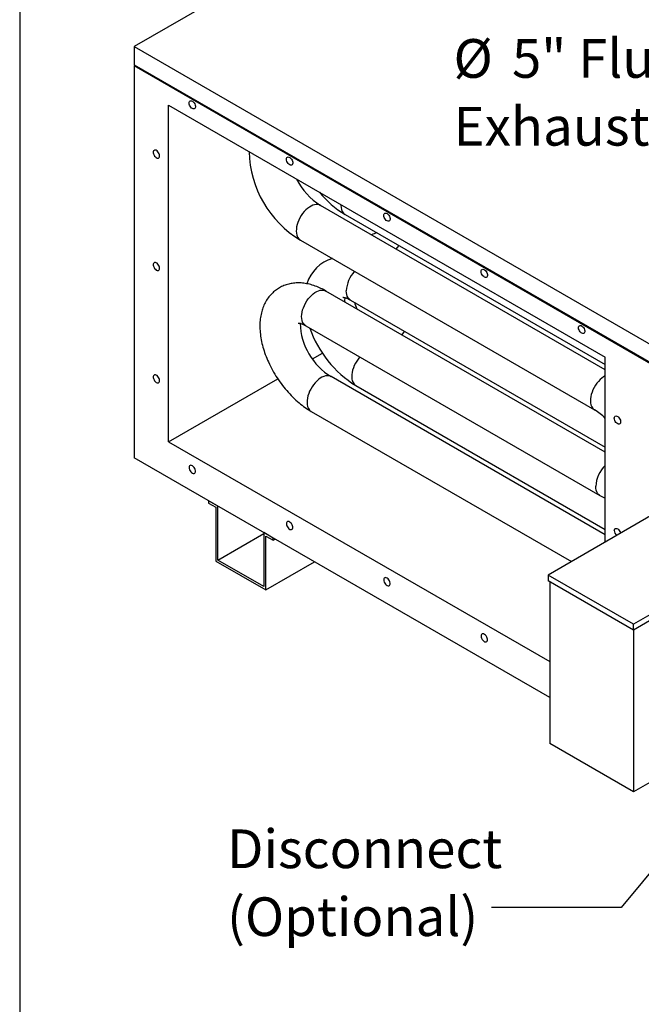
# Model space of a CAD drawing. Units: inches. Extents: x 0.3 to 10.6, y 0.4 to 8.2.
# Drawn here: x 0.3 to 1.8, y 4.3 to 6.7 of the extents above; entities that cross this region are included whole.
import ezdxf

# ---------------------------------------------------------------- set-up
doc = ezdxf.new("R2010")
doc.units = ezdxf.units.IN
doc.header["$MEASUREMENT"] = 0
doc.linetypes.add('SLD-Solid', pattern=[0])
doc.layers.add('DIMENSIONS', color=248, linetype='SLD-Solid')
doc.layers.add('DRAWING_FORMAT_LINES', color=7, linetype='SLD-Solid', lineweight=25)
doc.styles.add('SLDTEXTSTYLE0', font='GOTHIC.TTF', dxfattribs={"width": 0.913})
doc.styles.get("Standard").update_dxf_attribs({"font": 'GOTHIC.TTF'})
doc.dimstyles.new('SLDDIMSTYLE1', dxfattribs={"dimtxt": 0.18, "dimasz": 0.03, "dimexe": 0, "dimexo": 0.0625, "dimgap": 0, "dimtad": 0, "dimtih": 1, "dimtoh": 1, "dimdec": 0, "dimrnd": 1e-09, "dimzin": 0, "dimdsep": 46, "dimtxsty": 'Standard', "dimblk1": 'DOT', "dimblk2": 'DOT', "dimsah": 1, "dimcen": 0.09, "dimadec": 0, "dimazin": 0, "dimtfac": 0.03, "dimtdec": 0, "dimtofl": 0, "dimtmove": 0, "dimatfit": 3, "dimldrblk": 'DOT', "dimfxl": 1, "dimfrac": 2, "dimtolj": 1, "dimtzin": 0, "dimarcsym": 0})

# ---------------------------------------------------------------- blocks, each defined once
blk = doc.blocks.new('SW_NOTE_2')
at = {"layer": 'DIMENSIONS', "color": 0, "char_height": 0.09375, "attachment_point": 1, "style": 'SLDTEXTSTYLE0'}
for s, insert in [('Disconnect', (-0.64, 0.189)), ('(Optional)', (-0.64, 0.0246))]:
    blk.add_mtext(s, dxfattribs=dict(at, insert=insert))
blk = doc.blocks.new('_Dot')
at = {"color": 0, "linetype": 'ByBlock', "lineweight": -2}
blk.add_line((-0.5, 0), (-1, 0), dxfattribs=at)
at = {"color": 0, "linetype": 'ByBlock', "const_width": 0.5}
blk.add_lwpolyline([(-0.25, 0, 1), (0.25, 0, 1)], format="xyb", close=True, dxfattribs=at)
blk = doc.blocks.new('SW_NOTE_4')
at = {"layer": 'DIMENSIONS', "color": 0, "char_height": 0.09375, "attachment_point": 1, "style": 'SLDTEXTSTYLE0'}
for s, insert in [('%%c', (-0.4735, 0.1892)), ('5" Flue Gas', (-0.332, 0.1892)), ('Exhaust', (-0.4735, 0.0249))]:
    blk.add_mtext(s, dxfattribs=dict(at, insert=insert))

msp = doc.modelspace()

# ---------------------------------------------------------------- linework, layer by layer
at = {"color": 7, "linetype": 'SLD-Solid'}
for p, q in [((1.55968, 7.13954), (0.61689, 6.59528)), ((0.61689, 6.59528), (2.47185, 5.52444)), ((0.61689, 6.59528), (0.61689, 6.55133)), ((0.61689, 6.55133), (2.47185, 5.48049)), ((0.61689, 6.5485), (0.61935, 6.54992)), ((2.47185, 5.47766), (0.61689, 6.5485)), ((0.61689, 6.5485), (0.61689, 5.59925)), ((0.75094, 6.46273), (0.75226, 6.46384)), ((0.75226, 6.46384), (0.75397, 6.46425)), ((0.75397, 6.46425), (0.75594, 6.46392)), ((0.75594, 6.46392), (0.75802, 6.46288)), ((0.70045, 6.45325), (1.75736, 5.84311)), ((0.70045, 5.63828), (0.70045, 6.45325)), ((0.74982, 6.45877), (0.75011, 6.461)), ((0.75011, 6.45621), (0.74982, 6.45877)), ((0.75011, 6.461), (0.75094, 6.46273)), ((0.75094, 6.45352), (0.75011, 6.45621)), ((0.75226, 6.45088), (0.75094, 6.45352)), ((0.75397, 6.4485), (0.75226, 6.45088)), ((0.75594, 6.44656), (0.75397, 6.4485)), ((0.75802, 6.44519), (0.75594, 6.44656)), ((0.75802, 6.46288), (0.76007, 6.46121)), ((0.76007, 6.4445), (0.75802, 6.44519)), ((0.76007, 6.46121), (0.76193, 6.45903)), ((0.76193, 6.44453), (0.76007, 6.4445)), ((0.76193, 6.45903), (0.76346, 6.45649)), ((0.76346, 6.4453), (0.76193, 6.44453)), ((0.76346, 6.45649), (0.76454, 6.4538)), ((0.76454, 6.44674), (0.76346, 6.4453)), ((0.76454, 6.4538), (0.76511, 6.45115)), ((0.76511, 6.44874), (0.76454, 6.44674)), ((0.76511, 6.45115), (0.76511, 6.44874)), ((0.66503, 6.34399), (0.66395, 6.34255)), ((0.66656, 6.34475), (0.66503, 6.34399)), ((0.66842, 6.34479), (0.66656, 6.34475)), ((0.67047, 6.3441), (0.66842, 6.34479)), ((0.67255, 6.34273), (0.67047, 6.3441)), ((0.66395, 6.34255), (0.66338, 6.34055)), ((0.66338, 6.34055), (0.66338, 6.33814)), ((0.66338, 6.33814), (0.66395, 6.33548)), ((0.66395, 6.33548), (0.66503, 6.33279)), ((0.66503, 6.33279), (0.66656, 6.33026)), ((0.66656, 6.33026), (0.66842, 6.32808)), ((0.66842, 6.32808), (0.67047, 6.32641)), ((0.67047, 6.32641), (0.67255, 6.32537)), ((0.67453, 6.34079), (0.67255, 6.34273)), ((0.67255, 6.32537), (0.67453, 6.32504)), ((0.67623, 6.33841), (0.67453, 6.34079)), ((0.67453, 6.32504), (0.67623, 6.32544)), ((0.67755, 6.33577), (0.67623, 6.33841)), ((0.67623, 6.32544), (0.67755, 6.32656)), ((0.67839, 6.33308), (0.67755, 6.33577)), ((0.67755, 6.32656), (0.67839, 6.32829)), ((0.67867, 6.33052), (0.67839, 6.33308)), ((0.67839, 6.32829), (0.67867, 6.33052)), ((0.98552, 6.3227), (0.98581, 6.32493)), ((0.98581, 6.32015), (0.98552, 6.3227)), ((0.98581, 6.32493), (0.98664, 6.32666)), ((0.98664, 6.31745), (0.98581, 6.32015)), ((0.98664, 6.32666), (0.98796, 6.32778)), ((0.98796, 6.32778), (0.98967, 6.32818)), ((0.98967, 6.32818), (0.99164, 6.32785)), ((0.99164, 6.32785), (0.99373, 6.32681)), ((0.99373, 6.32681), (0.99577, 6.32514)), ((0.99577, 6.32514), (0.99763, 6.32296)), ((0.99763, 6.32296), (0.99916, 6.32043)), ((0.99916, 6.32043), (1.00025, 6.31774)), ((0.98796, 6.31481), (0.98664, 6.31745)), ((0.98967, 6.31243), (0.98796, 6.31481)), ((0.99164, 6.31049), (0.98967, 6.31243)), ((0.99373, 6.30912), (0.99164, 6.31049)), ((0.99577, 6.30843), (0.99373, 6.30912)), ((0.99763, 6.30847), (0.99577, 6.30843)), ((0.99916, 6.30923), (0.99763, 6.30847)), ((1.00025, 6.31067), (0.99916, 6.30923)), ((1.00025, 6.31774), (1.00081, 6.31508)), ((1.00081, 6.31267), (1.00025, 6.31067)), ((1.00081, 6.31508), (1.00081, 6.31267)), ((1.03675, 6.20349), (1.03259, 6.19978)), ((1.04103, 6.20666), (1.03675, 6.20349)), ((1.04534, 6.20922), (1.04103, 6.20666)), ((1.04963, 6.21115), (1.04534, 6.20922)), ((1.05383, 6.2124), (1.04963, 6.21115)), ((1.05787, 6.21297), (1.05383, 6.2124)), ((1.06168, 6.21283), (1.05787, 6.21297)), ((1.06521, 6.212), (1.06168, 6.21283)), ((1.068, 6.21072), (1.06521, 6.212)), ((1.75736, 5.81276), (1.068, 6.21072)), ((1.11737, 6.21257), (1.11735, 6.21056)), ((1.11735, 6.21056), (1.11769, 6.20578)), ((1.01829, 6.1807), (1.01559, 6.17525)), ((1.02139, 6.18596), (1.01829, 6.1807)), ((1.02485, 6.19094), (1.02139, 6.18596)), ((1.0286, 6.19557), (1.02485, 6.19094)), ((1.03259, 6.19978), (1.0286, 6.19557)), ((1.12742, 6.18889), (1.75736, 5.82523)), ((1.22123, 6.18663), (1.22151, 6.18886)), ((1.22151, 6.18408), (1.22123, 6.18663)), ((1.22151, 6.18886), (1.22234, 6.1906)), ((1.22234, 6.18138), (1.22151, 6.18408)), ((1.22234, 6.1906), (1.22366, 6.19171)), ((1.22366, 6.17875), (1.22234, 6.18138)), ((1.22366, 6.19171), (1.22537, 6.19211)), ((1.22537, 6.17637), (1.22366, 6.17875)), ((1.22537, 6.19211), (1.22734, 6.19179)), ((1.22734, 6.19179), (1.22943, 6.19075)), ((1.22943, 6.19075), (1.23148, 6.18907)), ((1.23148, 6.18907), (1.23333, 6.18689)), ((1.23333, 6.18689), (1.23486, 6.18436)), ((1.23486, 6.18436), (1.23595, 6.18167)), ((1.23595, 6.18167), (1.23651, 6.17902)), ((1.23651, 6.17902), (1.23651, 6.1766)), ((1.00953, 6.15329), (1.00932, 6.14819)), ((1.01028, 6.15863), (1.00953, 6.15329)), ((1.01155, 6.16413), (1.01028, 6.15863)), ((1.01333, 6.1697), (1.01155, 6.16413)), ((1.01559, 6.17525), (1.01333, 6.1697)), ((1.22734, 6.17442), (1.22537, 6.17637)), ((1.22943, 6.17305), (1.22734, 6.17442)), ((1.23148, 6.17236), (1.22943, 6.17305)), ((1.23333, 6.1724), (1.23148, 6.17236)), ((1.23486, 6.17316), (1.23333, 6.1724)), ((1.23595, 6.1746), (1.23486, 6.17316)), ((1.23651, 6.1766), (1.23595, 6.1746)), ((1.00932, 6.14819), (1.00966, 6.14342)), ((1.01939, 6.12652), (1.73141, 5.71548)), ((1.25152, 6.10478), (1.25443, 6.10885)), ((1.25443, 6.10885), (1.25818, 6.1134)), ((0.66395, 6.07037), (0.66338, 6.06837)), ((0.66338, 6.06837), (0.66338, 6.06596)), ((0.66338, 6.06596), (0.66395, 6.0633)), ((0.66503, 6.07181), (0.66395, 6.07037)), ((0.66395, 6.0633), (0.66503, 6.06061)), ((0.66656, 6.07257), (0.66503, 6.07181)), ((0.66503, 6.06061), (0.66656, 6.05808)), ((0.66842, 6.07261), (0.66656, 6.07257)), ((0.66656, 6.05808), (0.66842, 6.0559)), ((0.67047, 6.07192), (0.66842, 6.07261)), ((0.67255, 6.07055), (0.67047, 6.07192)), ((0.67453, 6.06861), (0.67255, 6.07055)), ((0.67623, 6.06623), (0.67453, 6.06861)), ((0.67755, 6.06359), (0.67623, 6.06623)), ((0.67839, 6.06089), (0.67755, 6.06359)), ((0.67867, 6.05834), (0.67839, 6.06089)), ((0.67839, 6.05611), (0.67867, 6.05834)), ((0.66842, 6.0559), (0.67047, 6.05423)), ((0.67047, 6.05423), (0.67255, 6.05319)), ((0.67255, 6.05319), (0.67453, 6.05286)), ((0.67453, 6.05286), (0.67623, 6.05326)), ((0.67623, 6.05326), (0.67755, 6.05438)), ((0.67755, 6.05438), (0.67839, 6.05611)), ((1.45693, 6.05057), (1.45721, 6.05279)), ((1.45721, 6.04801), (1.45693, 6.05057)), ((1.45721, 6.05279), (1.45805, 6.05453)), ((1.45805, 6.04531), (1.45721, 6.04801)), ((1.45805, 6.05453), (1.45937, 6.05564)), ((1.45937, 6.04268), (1.45805, 6.04531)), ((1.45937, 6.05564), (1.46107, 6.05605)), ((1.46107, 6.0403), (1.45937, 6.04268)), ((1.46107, 6.05605), (1.46304, 6.05572)), ((1.46304, 6.03835), (1.46107, 6.0403)), ((1.46304, 6.05572), (1.46513, 6.05468)), ((1.46513, 6.03698), (1.46304, 6.03835)), ((1.46513, 6.05468), (1.46718, 6.053)), ((1.46718, 6.03629), (1.46513, 6.03698)), ((1.46718, 6.053), (1.46904, 6.05082)), ((1.46904, 6.03633), (1.46718, 6.03629)), ((1.46904, 6.05082), (1.47056, 6.04829)), ((1.47056, 6.0371), (1.46904, 6.03633)), ((1.47056, 6.04829), (1.47165, 6.0456)), ((1.47165, 6.03853), (1.47056, 6.0371)), ((1.47165, 6.0456), (1.47222, 6.04295)), ((1.47222, 6.04053), (1.47165, 6.03853)), ((1.47222, 6.04295), (1.47222, 6.04053)), ((1.03837, 5.98412), (1.04215, 5.9887)), ((1.04215, 5.9887), (1.04616, 5.99285)), ((1.04616, 5.99285), (1.05035, 5.99651)), ((1.05035, 5.99651), (1.05463, 5.9996)), ((1.05463, 5.9996), (1.05894, 6.0021)), ((1.05894, 6.0021), (1.06323, 6.00394)), ((1.06323, 6.00394), (1.06741, 6.00512)), ((1.06741, 6.00512), (1.07142, 6.0056)), ((1.07142, 6.0056), (1.0752, 6.00538)), ((1.0752, 6.00538), (1.0787, 6.00447)), ((1.0787, 6.00447), (1.08109, 6.00334)), ((1.75736, 5.61294), (1.08109, 6.00334)), ((1.13071, 5.99894), (1.13044, 6.00376)), ((1.13152, 5.99451), (1.13071, 5.99894)), ((1.13286, 5.99054), (1.13152, 5.99451)), ((1.13469, 5.98709), (1.13286, 5.99054)), ((1.13701, 5.98422), (1.13469, 5.98709)), ((1.02483, 5.9574), (1.02666, 5.96297)), ((1.02666, 5.96297), (1.02898, 5.96851)), ((1.02898, 5.96851), (1.03173, 5.97394)), ((1.03173, 5.97394), (1.03488, 5.97917)), ((1.03488, 5.97917), (1.03837, 5.98412)), ((1.13976, 5.98196), (1.13701, 5.98422)), ((1.14051, 5.9815), (1.13976, 5.98196)), ((1.14051, 5.9815), (1.75736, 5.6254)), ((1.02241, 5.94139), (1.02268, 5.94652)), ((1.02268, 5.93657), (1.02241, 5.94139)), ((1.02268, 5.94652), (1.02349, 5.95189)), ((1.02349, 5.95189), (1.02483, 5.9574)), ((1.02349, 5.93214), (1.02268, 5.93657)), ((1.02483, 5.92817), (1.02349, 5.93214)), ((1.02666, 5.92472), (1.02483, 5.92817)), ((1.02898, 5.92185), (1.02666, 5.92472)), ((1.03173, 5.9196), (1.02898, 5.92185)), ((1.03248, 5.91914), (1.03173, 5.9196)), ((1.03248, 5.91914), (1.7445, 5.5081)), ((1.69263, 5.9145), (1.69291, 5.91673)), ((1.69291, 5.91194), (1.69263, 5.9145)), ((1.69291, 5.91673), (1.69375, 5.91846)), ((1.69375, 5.91846), (1.69507, 5.91957)), ((1.69507, 5.91957), (1.69678, 5.91998)), ((1.69678, 5.91998), (1.69875, 5.91965)), ((1.69875, 5.91965), (1.70083, 5.91861)), ((1.70083, 5.91861), (1.70288, 5.91694)), ((1.70288, 5.91694), (1.70474, 5.91475)), ((1.70474, 5.91475), (1.70627, 5.91222)), ((1.69375, 5.90925), (1.69291, 5.91194)), ((1.69507, 5.90661), (1.69375, 5.90925)), ((1.69678, 5.90423), (1.69507, 5.90661)), ((1.69875, 5.90228), (1.69678, 5.90423)), ((1.70083, 5.90091), (1.69875, 5.90228)), ((1.70288, 5.90022), (1.70083, 5.90091)), ((1.70474, 5.90026), (1.70288, 5.90022)), ((1.70627, 5.90103), (1.70474, 5.90026)), ((1.70627, 5.91222), (1.70735, 5.90953)), ((1.70735, 5.90247), (1.70627, 5.90103)), ((1.70735, 5.90953), (1.70792, 5.90688)), ((1.70792, 5.90446), (1.70735, 5.90247)), ((1.70792, 5.90688), (1.70792, 5.90446)), ((1.049, 5.83949), (1.0726, 5.85312)), ((1.16282, 5.84316), (1.15907, 5.83853)), ((1.16325, 5.84365), (1.16282, 5.84316)), ((1.75736, 5.39517), (1.75736, 5.84311)), ((1.14981, 5.82284), (1.14755, 5.81729)), ((1.15251, 5.82829), (1.14981, 5.82284)), ((1.15561, 5.83355), (1.15251, 5.82829)), ((1.15907, 5.83853), (1.15561, 5.83355)), ((0.66395, 5.79819), (0.66338, 5.79619)), ((0.66338, 5.79619), (0.66338, 5.79378)), ((0.66503, 5.79963), (0.66395, 5.79819)), ((0.66656, 5.80039), (0.66503, 5.79963)), ((0.66842, 5.80043), (0.66656, 5.80039)), ((0.67047, 5.79974), (0.66842, 5.80043)), ((0.67255, 5.79837), (0.67047, 5.79974)), ((0.67453, 5.79643), (0.67255, 5.79837)), ((0.67623, 5.79405), (0.67453, 5.79643)), ((1.07582, 5.79637), (1.07153, 5.79445)), ((1.08002, 5.79763), (1.07582, 5.79637)), ((1.08405, 5.79819), (1.08002, 5.79763)), ((1.08787, 5.79806), (1.08405, 5.79819)), ((1.0914, 5.79722), (1.08787, 5.79806)), ((1.09418, 5.79595), (1.0914, 5.79722)), ((1.75736, 5.41311), (1.09418, 5.79595)), ((1.14375, 5.80088), (1.14354, 5.79578)), ((1.14354, 5.79578), (1.14388, 5.79101)), ((1.14449, 5.80622), (1.14375, 5.80088)), ((1.14577, 5.81172), (1.14449, 5.80622)), ((1.14755, 5.81729), (1.14577, 5.81172)), ((1.75304, 5.79562), (1.74877, 5.79245)), ((1.75736, 5.79818), (1.75304, 5.79562)), ((0.66338, 5.79378), (0.66395, 5.79112)), ((0.66395, 5.79112), (0.66503, 5.78843)), ((0.66503, 5.78843), (0.66656, 5.7859)), ((0.66656, 5.7859), (0.66842, 5.78372)), ((0.66842, 5.78372), (0.67047, 5.78205)), ((0.67047, 5.78205), (0.67255, 5.78101)), ((0.67255, 5.78101), (0.67453, 5.78068)), ((0.67453, 5.78068), (0.67623, 5.78108)), ((0.67755, 5.79141), (0.67623, 5.79405)), ((0.67623, 5.78108), (0.67755, 5.7822)), ((0.67839, 5.78871), (0.67755, 5.79141)), ((0.67755, 5.7822), (0.67839, 5.78393)), ((0.67867, 5.78616), (0.67839, 5.78871)), ((0.67839, 5.78393), (0.67867, 5.78616)), ((0.70045, 5.63828), (0.96457, 5.79075)), ((1.05104, 5.77616), (1.04758, 5.77118)), ((1.05479, 5.7808), (1.05104, 5.77616)), ((1.05878, 5.785), (1.05479, 5.7808)), ((1.06294, 5.78872), (1.05878, 5.785)), ((1.06721, 5.79188), (1.06294, 5.78872)), ((1.07153, 5.79445), (1.06721, 5.79188)), ((1.15361, 5.77411), (1.75736, 5.42558)), ((1.73341, 5.77492), (1.73031, 5.76966)), ((1.73686, 5.7799), (1.73341, 5.77492)), ((1.74061, 5.78453), (1.73686, 5.7799)), ((1.7446, 5.78874), (1.74061, 5.78453)), ((1.74877, 5.79245), (1.7446, 5.78874)), ((1.03774, 5.74936), (1.03646, 5.74386)), ((1.03952, 5.75492), (1.03774, 5.74936)), ((1.04178, 5.76048), (1.03952, 5.75492)), ((1.04448, 5.76592), (1.04178, 5.76048)), ((1.04758, 5.77118), (1.04448, 5.76592)), ((1.72229, 5.74759), (1.72155, 5.74225)), ((1.72357, 5.75309), (1.72229, 5.74759)), ((1.72535, 5.75866), (1.72357, 5.75309)), ((1.7276, 5.76421), (1.72535, 5.75866)), ((1.73031, 5.76966), (1.7276, 5.76421)), ((1.03572, 5.73852), (1.03551, 5.73342)), ((1.03551, 5.73342), (1.03585, 5.72864)), ((1.03646, 5.74386), (1.03572, 5.73852)), ((1.72155, 5.74225), (1.72134, 5.73716)), ((1.72134, 5.73716), (1.72167, 5.73238)), ((1.04558, 5.71175), (1.67566, 5.34801)), ((1.78026, 5.69919), (1.78158, 5.70031)), ((1.78158, 5.70031), (1.78328, 5.70071)), ((1.78328, 5.70071), (1.78526, 5.70038)), ((1.78526, 5.70038), (1.78734, 5.69934)), ((1.77914, 5.69523), (1.77942, 5.69746)), ((1.77942, 5.69268), (1.77914, 5.69523)), ((1.77942, 5.69746), (1.78026, 5.69919)), ((1.78026, 5.68998), (1.77942, 5.69268)), ((1.78158, 5.68734), (1.78026, 5.68998)), ((1.78328, 5.68496), (1.78158, 5.68734)), ((1.78526, 5.68302), (1.78328, 5.68496)), ((1.78734, 5.68165), (1.78526, 5.68302)), ((1.78734, 5.69934), (1.78939, 5.69767)), ((1.78939, 5.68096), (1.78734, 5.68165)), ((1.78939, 5.69767), (1.79125, 5.69549)), ((1.79125, 5.681), (1.78939, 5.68096)), ((1.79125, 5.69549), (1.79278, 5.69296)), ((1.79278, 5.68176), (1.79125, 5.681)), ((1.79278, 5.69296), (1.79386, 5.69027)), ((1.79386, 5.6832), (1.79278, 5.68176)), ((1.79386, 5.69027), (1.79443, 5.68761)), ((1.79443, 5.6852), (1.79386, 5.6832)), ((1.79443, 5.68761), (1.79443, 5.6852)), ((0.70045, 5.63828), (1.62306, 5.10567)), ((1.62306, 5.0184), (0.61689, 5.59925)), ((0.75226, 5.58083), (0.75094, 5.57972)), ((0.75397, 5.58124), (0.75226, 5.58083)), ((0.75594, 5.58091), (0.75397, 5.58124)), ((0.75802, 5.57987), (0.75594, 5.58091)), ((0.75011, 5.57799), (0.74982, 5.57576)), ((0.74982, 5.57576), (0.75011, 5.5732)), ((0.75094, 5.57972), (0.75011, 5.57799)), ((0.75011, 5.5732), (0.75094, 5.57051)), ((0.75094, 5.57051), (0.75226, 5.56787)), ((0.75226, 5.56787), (0.75397, 5.56549)), ((0.75397, 5.56549), (0.75594, 5.56354)), ((0.75594, 5.56354), (0.75802, 5.56217)), ((0.76007, 5.5782), (0.75802, 5.57987)), ((0.75802, 5.56217), (0.76007, 5.56148)), ((0.76193, 5.57601), (0.76007, 5.5782)), ((0.76007, 5.56148), (0.76193, 5.56152)), ((0.76346, 5.57348), (0.76193, 5.57601)), ((0.76193, 5.56152), (0.76346, 5.56229)), ((0.76454, 5.57079), (0.76346, 5.57348)), ((0.76346, 5.56229), (0.76454, 5.56373)), ((0.76511, 5.56814), (0.76454, 5.57079)), ((0.76454, 5.56373), (0.76511, 5.56573)), ((0.76511, 5.56573), (0.76511, 5.56814)), ((1.7347, 5.52554), (1.73443, 5.53035)), ((1.73551, 5.52111), (1.7347, 5.52554)), ((1.73684, 5.51713), (1.73551, 5.52111)), ((1.73868, 5.51369), (1.73684, 5.51713)), ((1.74099, 5.51081), (1.73868, 5.51369)), ((1.74375, 5.50856), (1.74099, 5.51081)), ((0.79692, 5.49532), (0.79692, 5.48987)), ((0.81959, 5.48223), (0.79692, 5.49532)), ((0.79692, 5.48987), (0.81488, 5.4795)), ((1.7445, 5.5081), (1.74375, 5.50856)), ((0.81488, 5.4795), (0.81488, 5.34886)), ((0.81959, 5.35158), (0.81959, 5.48223)), ((1.87268, 5.46175), (1.6193, 5.31547)), ((0.98581, 5.44192), (0.98552, 5.43969)), ((0.98552, 5.43969), (0.98581, 5.43713)), ((0.98664, 5.44365), (0.98581, 5.44192)), ((0.98796, 5.44476), (0.98664, 5.44365)), ((0.98967, 5.44517), (0.98796, 5.44476)), ((0.99164, 5.44484), (0.98967, 5.44517)), ((0.99373, 5.4438), (0.99164, 5.44484)), ((0.99577, 5.44213), (0.99373, 5.4438)), ((0.99763, 5.43995), (0.99577, 5.44213)), ((0.99916, 5.43741), (0.99763, 5.43995)), ((0.81959, 5.35158), (0.93077, 5.41576)), ((0.93077, 5.41805), (0.93077, 5.2874)), ((0.95344, 5.40496), (0.93077, 5.41805)), ((0.98581, 5.43713), (0.98664, 5.43444)), ((0.98664, 5.43444), (0.98796, 5.4318)), ((0.98796, 5.4318), (0.98967, 5.42942)), ((0.98967, 5.42942), (0.99164, 5.42748)), ((0.99164, 5.42748), (0.99373, 5.42611)), ((0.99373, 5.42611), (0.99577, 5.42542)), ((0.99577, 5.42542), (0.99763, 5.42546)), ((0.99763, 5.42546), (0.99916, 5.42622)), ((1.00025, 5.43472), (0.99916, 5.43741)), ((0.99916, 5.42622), (1.00025, 5.42766)), ((1.00081, 5.43207), (1.00025, 5.43472)), ((1.00025, 5.42766), (1.00081, 5.42966)), ((1.00081, 5.42966), (1.00081, 5.43207)), ((1.77914, 5.42305), (1.77942, 5.42528)), ((1.77942, 5.42528), (1.78026, 5.42701)), ((1.78026, 5.42701), (1.78158, 5.42813)), ((1.78158, 5.42813), (1.78328, 5.42853)), ((1.78328, 5.42853), (1.78526, 5.4282)), ((1.78526, 5.4282), (1.78734, 5.42716)), ((1.78734, 5.42716), (1.78939, 5.42549)), ((1.78939, 5.42549), (1.79125, 5.42331)), ((1.79125, 5.42331), (1.79278, 5.42078)), ((1.79278, 5.42078), (1.79386, 5.41809)), ((1.79386, 5.41809), (1.79427, 5.41648)), ((0.93548, 5.40988), (0.95344, 5.39952)), ((0.93548, 5.27924), (0.93548, 5.40988)), ((0.95344, 5.39952), (0.95344, 5.40496)), ((0.95344, 5.39952), (0.95816, 5.40224)), ((0.81488, 5.34886), (0.93548, 5.27924)), ((0.93077, 5.2874), (0.81959, 5.35158)), ((0.93548, 5.27924), (1.05335, 5.34728)), ((1.22151, 5.30585), (1.22123, 5.30362)), ((1.22123, 5.30362), (1.22151, 5.30107)), ((1.22234, 5.30759), (1.22151, 5.30585)), ((1.22151, 5.30107), (1.22234, 5.29837)), ((1.22366, 5.3087), (1.22234, 5.30759)), ((1.22234, 5.29837), (1.22366, 5.29573)), ((1.22537, 5.3091), (1.22366, 5.3087)), ((1.22366, 5.29573), (1.22537, 5.29335)), ((1.22734, 5.30877), (1.22537, 5.3091)), ((1.22943, 5.30773), (1.22734, 5.30877)), ((1.23148, 5.30606), (1.22943, 5.30773)), ((1.23333, 5.30388), (1.23148, 5.30606)), ((1.23486, 5.30135), (1.23333, 5.30388)), ((1.23595, 5.29866), (1.23486, 5.30135)), ((1.23651, 5.296), (1.23595, 5.29866)), ((1.23651, 5.29359), (1.23651, 5.296)), ((1.6193, 5.31547), (1.6193, 5.3013)), ((1.82554, 5.19641), (1.6193, 5.31547)), ((1.82554, 5.18224), (1.6193, 5.3013)), ((1.62306, 5.29913), (1.62306, 4.9072)), ((1.22537, 5.29335), (1.22734, 5.29141)), ((1.22734, 5.29141), (1.22943, 5.29004)), ((1.22943, 5.29004), (1.23148, 5.28935)), ((1.23148, 5.28935), (1.23333, 5.28939)), ((1.23333, 5.28939), (1.23486, 5.29015)), ((1.23486, 5.29015), (1.23595, 5.29159)), ((1.23595, 5.29159), (1.23651, 5.29359)), ((1.926, 5.25441), (1.82554, 5.19641)), ((1.926, 5.24023), (1.82554, 5.18224)), ((1.82554, 5.18224), (1.82554, 5.19641)), ((1.82554, 5.18224), (1.82554, 4.79031)), ((1.45721, 5.16978), (1.45693, 5.16755)), ((1.45693, 5.16755), (1.45721, 5.165)), ((1.45805, 5.17152), (1.45721, 5.16978)), ((1.45721, 5.165), (1.45805, 5.1623)), ((1.45937, 5.17263), (1.45805, 5.17152)), ((1.45805, 5.1623), (1.45937, 5.15967)), ((1.46107, 5.17304), (1.45937, 5.17263)), ((1.45937, 5.15967), (1.46107, 5.15729)), ((1.46304, 5.17271), (1.46107, 5.17304)), ((1.46107, 5.15729), (1.46304, 5.15534)), ((1.46513, 5.17167), (1.46304, 5.17271)), ((1.46304, 5.15534), (1.46513, 5.15397)), ((1.46718, 5.16999), (1.46513, 5.17167)), ((1.46513, 5.15397), (1.46718, 5.15328)), ((1.46904, 5.16781), (1.46718, 5.16999)), ((1.46718, 5.15328), (1.46904, 5.15332)), ((1.47056, 5.16528), (1.46904, 5.16781)), ((1.46904, 5.15332), (1.47056, 5.15409)), ((1.47165, 5.16259), (1.47056, 5.16528)), ((1.47056, 5.15409), (1.47165, 5.15552)), ((1.47222, 5.15994), (1.47165, 5.16259)), ((1.47165, 5.15552), (1.47222, 5.15752)), ((1.47222, 5.15752), (1.47222, 5.15994)), ((1.82554, 4.79031), (1.62306, 4.9072)), ((1.926, 4.8483), (1.82554, 4.79031))]:
    msp.add_line(p, q, dxfattribs=at)
at = {"color": 7, "linetype": 'SLD-Solid', "flags": 128}
for points in [[(1.08109, 6.00334), (1.07806, 6.00504), (1.07502, 6.00669), (1.07196, 6.00826), (1.06888, 6.00976), (1.0658, 6.01118), (1.0627, 6.01254), (1.05903, 6.01404), (1.05534, 6.01543), (1.05163, 6.01671), (1.04791, 6.01789), (1.04458, 6.01884), (1.04123, 6.0197), (1.03787, 6.02046), (1.0345, 6.02113), (1.03113, 6.0217), (1.02774, 6.02217), (1.02435, 6.02254), (1.02096, 6.0228), (1.01792, 6.02294), (1.01487, 6.023), (1.01183, 6.02297), (1.00879, 6.02284), (1.00576, 6.02262), (1.00279, 6.02232), (0.99983, 6.02192), (0.99689, 6.02143), (0.99396, 6.02084), (0.99099, 6.02015), (0.98805, 6.01935), (0.98513, 6.01846), (0.98225, 6.01747), (0.97939, 6.01638), (0.97658, 6.01519), (0.97381, 6.0139), (0.97121, 6.01259), (0.96866, 6.01118), (0.96616, 6.0097), (0.96371, 6.00813), (0.96131, 6.00647), (0.95901, 6.00477), (0.95677, 6.003), (0.95459, 6.00115), (0.95247, 5.99923), (0.95003, 5.99686), (0.94769, 5.9944), (0.94544, 5.99185), (0.94329, 5.98922), (0.94125, 5.98651), (0.9393, 5.98373), (0.93746, 5.98088), (0.93572, 5.97797), (0.93408, 5.975), (0.93255, 5.97197), (0.93112, 5.9689), (0.92979, 5.96577), (0.92863, 5.96278), (0.92756, 5.95976), (0.92658, 5.9567), (0.92568, 5.95361), (0.92487, 5.95049), (0.92404, 5.94684), (0.92332, 5.94316), (0.9227, 5.93944), (0.9222, 5.9357), (0.9218, 5.93192), (0.9215, 5.92812), (0.9213, 5.92429), (0.9212, 5.92005), (0.92122, 5.91578), (0.92135, 5.91148), (0.9216, 5.90716), (0.92196, 5.90281), (0.92243, 5.89845), (0.92301, 5.89406), (0.9237, 5.88965), (0.92449, 5.88523), (0.92539, 5.88079), (0.92637, 5.87642), (0.92746, 5.87204), (0.92863, 5.86765), (0.92991, 5.86326), (0.93133, 5.8587), (0.93285, 5.85414), (0.93447, 5.84958), (0.93619, 5.84503), (0.938, 5.84049), (0.93991, 5.83595), (0.94191, 5.83143), (0.94421, 5.82648), (0.94662, 5.82155), (0.94914, 5.81665), (0.95176, 5.81179), (0.95447, 5.80697), (0.95729, 5.80219), (0.96019, 5.79745), (0.96319, 5.79277), (0.96628, 5.78815), (0.96945, 5.78358), (0.97264, 5.77916), (0.97591, 5.77481), (0.97926, 5.77054), (0.98267, 5.76633), (0.98622, 5.76214), (0.98983, 5.75802), (0.99351, 5.754), (0.99724, 5.75008), (1.00104, 5.74625), (1.00482, 5.74259), (1.00865, 5.73903), (1.01252, 5.73558), (1.01645, 5.73224), (1.01998, 5.72934), (1.02355, 5.72654), (1.02716, 5.72383), (1.03079, 5.72122), (1.03444, 5.7187), (1.03813, 5.71628), (1.04184, 5.71396), (1.04558, 5.71175)], [(1.12233, 5.98814), (1.1223, 5.98814), (1.12229, 5.98814), (1.12229, 5.98814), (1.12229, 5.98814), (1.12229, 5.98814), (1.12229, 5.98814), (1.12229, 5.98814), (1.12229, 5.98813), (1.12229, 5.98813), (1.12229, 5.98813), (1.1223, 5.98813), (1.12231, 5.98813), (1.12242, 5.98814), (1.1226, 5.98814), (1.12284, 5.98814), (1.12312, 5.98812), (1.12345, 5.9881), (1.12394, 5.98804), (1.12453, 5.98795), (1.12521, 5.98783), (1.12597, 5.98767), (1.12682, 5.98746), (1.12773, 5.98721), (1.12871, 5.98691), (1.12977, 5.98656), (1.13089, 5.98615), (1.13211, 5.98567), (1.13338, 5.98513), (1.13471, 5.98454), (1.13609, 5.98388), (1.13752, 5.98315), (1.139, 5.98234), (1.14051, 5.9815)], [(1.0143, 5.92578), (1.01427, 5.92577), (1.01426, 5.92577), (1.01426, 5.92577), (1.01426, 5.92577), (1.01426, 5.92577), (1.01426, 5.92577), (1.01426, 5.92577), (1.01426, 5.92577), (1.01426, 5.92577), (1.01426, 5.92577), (1.01426, 5.92577), (1.01428, 5.92577), (1.01439, 5.92577), (1.01457, 5.92578), (1.01481, 5.92577), (1.01509, 5.92576), (1.01542, 5.92573), (1.01591, 5.92567), (1.0165, 5.92559), (1.01718, 5.92547), (1.01794, 5.9253), (1.01879, 5.9251), (1.0197, 5.92485), (1.02068, 5.92455), (1.02174, 5.92419), (1.02286, 5.92378), (1.02408, 5.92331), (1.02535, 5.92277), (1.02668, 5.92217), (1.02806, 5.92151), (1.02949, 5.92078), (1.03097, 5.91998), (1.03248, 5.91914)]]:
    msp.add_lwpolyline(points, dxfattribs=at)
at = {"color": 7, "linetype": 'SLD-Solid'}
for centre, radius, start, end in [((1.15178, 6.34637), 0.25663, 181.2394, 238.94252), ((1.15676, 6.34929), 0.16457, 207.06104, 237.35646), ((1.24803, 6.39113), 0.23548, 219.09393, 239.19026), ((1.13923, 6.20694), 0.02157, 183.07575, 236.80722), ((1.0312, 6.14458), 0.02157, 183.07575, 236.80722), ((1.22161, 6.07842), 0.06792, 104.34053, 116.2064), ((1.12132, 5.99558), 0.08971, 105.89575, 163.6072), ((1.20587, 6.00006), 0.07552, 137.54477, 177.19413), ((1.17349, 5.98079), 0.04707, 171.9, 184.51825), ((1.31675, 6.03252), 0.17608, 198.7098, 204.36064), ((1.17391, 5.92898), 0.15509, 181.45099, 239.06605), ((1.29624, 6.00269), 0.26943, 199.29199, 238.03664), ((1.33041, 5.85341), 0.07914, 138.34181, 146.2377), ((1.16542, 5.79217), 0.02157, 183.07575, 236.80722), ((1.05739, 5.7298), 0.02157, 183.07575, 236.80722), ((1.74323, 5.73354), 0.02158, 183.09027, 236.7927), ((1.66676, 5.60743), 0.12592, 43.98773, 59.1092), ((1.8101, 5.52663), 0.07577, 134.12343, 177.18112), ((1.83175, 5.66), 0.17517, 240.1277, 244.86977), ((1.79599, 5.42385), 0.01687, 182.71154, 229.11935)]:
    msp.add_arc(centre, radius, start, end, dxfattribs=at)
msp.add_ellipse((0.61689, 6.54992), major_axis=(0.00246, 0), ratio=0.5773815, start_param=4.712389, end_param=6.2830228, dxfattribs=at)
at = {"layer": 'DRAWING_FORMAT_LINES', "color": 8, "true_color": 0x808080}
msp.add_line((0.33994, 8.17067), (0.33994, 1.06028), dxfattribs=at)

# ---------------------------------------------------------------- block references
at = {"layer": 'DIMENSIONS', "color": 7}
for name, p in [('SW_NOTE_4', (1.86347, 6.4243)), ('SW_NOTE_2', (1.48192, 4.51019))]:
    msp.add_blockref(name, p, dxfattribs=at)

# ---------------------------------------------------------------- leaders
msp.add_leader([(2.03927, 4.8042), (1.79599, 4.51019), (1.48192, 4.51019)], dimstyle='SLDDIMSTYLE1', dxfattribs=at)

doc.saveas('drawing.dxf')
